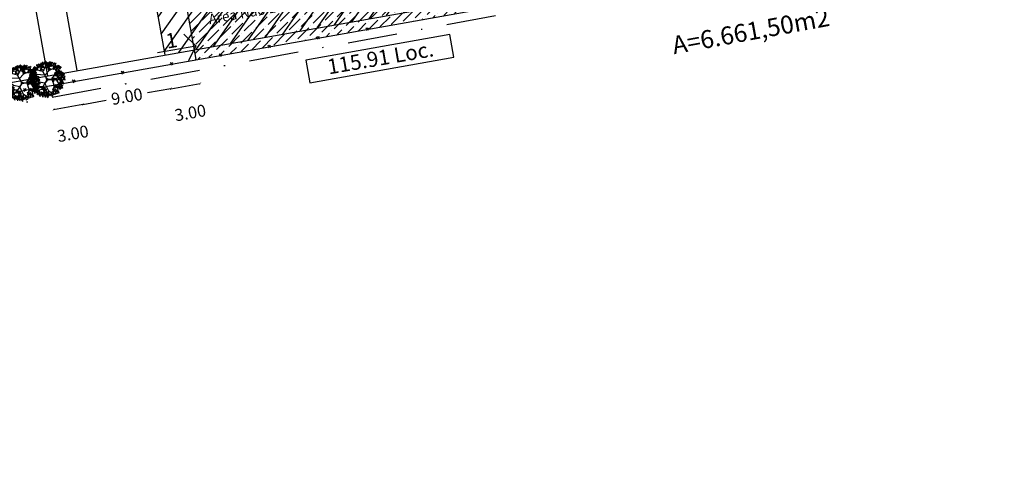
# Model space of a CAD drawing. Extents: x 179874 to 182873, y 1666095 to 1667215.
# Drawn here: x 182671 to 182770, y 1666440 to 1666486 of the extents above; entities that cross this region are included whole.
import ezdxf
from ezdxf.enums import TextEntityAlignment as Align

# ---------------------------------------------------------------- set-up
doc = ezdxf.new("R2010")
doc.units = 0
doc.header["$LTSCALE"] = 10
doc.header["$MEASUREMENT"] = 0
doc.linetypes.add('DASHDOT', pattern=[1, 0.5, -0.25, 0, -0.25])
doc.layers.get('0').update_dxf_attribs({"linetype": 'CONTINUOUS'})
doc.layers.get('Defpoints').update_dxf_attribs({"linetype": 'CONTINUOUS'})
for name, color, linetype in [('A COTAS', 1, 'CONTINUOUS'), ('CALÇADA', 2, 'CONTINUOUS'), ('cotas', 2, 'CONTINUOUS'), ('ESCRITURA', 4, 'DASHDOT'), ('HACHURA', 1, 'CONTINUOUS'), ('HACHURA F', 7, 'CONTINUOUS'), ('LOTES', 4, 'CONTINUOUS'), ('M_POLIG', 4, 'CONTINUOUS'), ('POLIG', 4, 'CONTINUOUS'), ('T-DIVIS-EXIS', 1, 'CONTINUOUS'), ('T-TEXTG', 2, 'CONTINUOUS'), ('VEGETACAO', 251, 'CONTINUOUS')]:
    doc.layers.add(name, color=color, linetype=linetype)
doc.layers.add('ENTR_ÁGUA-LUZ', color=3, linetype='CONTINUOUS', lineweight=30)
doc.layers.add('SITUAÇÃO 2', color=7, linetype='CONTINUOUS', plot=False)
doc.styles.add('DIMTEXT', font='romand.shx')
doc.styles.add('ROMANS', font='romans', dxfattribs={"height": 1.02})
doc.styles.add('TNEWROMAN', font='times.ttf', dxfattribs={"height": 1})
doc.dimstyles.get("Standard").update_dxf_attribs({"dimtxt": 0.8, "dimasz": 0.18, "dimexe": 0.18, "dimexo": 0.0625, "dimgap": 0.09, "dimtad": 0, "dimzin": 0, "dimdsep": 46, "dimtxsty": 'Standard', "dimblk": 'OBLIQUE', "dimcen": 0.09, "dimse1": 1, "dimse2": 1, "dimclrd": 2, "dimclrt": 1, "dimadec": 0, "dimazin": 0, "dimtfac": 1, "dimtofl": 0, "dimtmove": 0, "dimatfit": 3, "dimfxl": 0, "dimtolj": 1, "dimtzin": 0, "dimarcsym": 0})

# ---------------------------------------------------------------- blocks, each defined once
blk = doc.blocks.new('FARPA100')
at = {"layer": 'T-DIVIS-EXIS'}
for points in [[(-0.124, -0.124), (0.124, 0.124)], [(-0.124, 0.124), (0, 0), (0.124, -0.124)]]:
    blk.add_lwpolyline(points, dxfattribs=at)
blk = doc.blocks.new('Arvpb04')
at = {"layer": 'VEGETACAO'}
for p, q in [((-1.47, 1.76), (-1.83, 1.89)), ((-1.49, 1.48), (-1.49, 2.15)), ((-0.86, 2.02), (-1.32, 2.32)), ((-1.08, 1.32), (-0.65, 2.55)), ((-0.34, 1.79), (-0.9, 2.48)), ((-0.65, 1.24), (-0.17, 2.1)), ((-0.17, 2.1), (-0.36, 2.7)), ((-0.17, 2.06), (0.35, 2.54)), ((0.29, 1.39), (0.05, 2.62)), ((0.19, 1.96), (0.73, 2.39)), ((0.31, 1.43), (1.61, 2.05)), ((1.11, 1.85), (0.98, 2.3)), ((1.52, 1.17), (1.56, 2.22)), ((1.55, 1.63), (2, 1.75)), ((-1.69, 0.75), (-2.62, 0.26)), ((-1.31, -0.43), (-2.5, 0.38)), ((-2.1, 0.55), (-2.43, 0.88)), ((-2.08, 0.06), (-2.4, -0.29)), ((-1.65, 0.75), (-2.3, 1.41)), ((-0.36, 0.69), (-1.7, 0.76)), ((-0.34, 0.68), (0.28, 1.38)), ((-0.34, 0.68), (-0.17, 0.3)), ((-0.17, 0.3), (-0.07, -0.04)), ((0.16, 0.04), (-0.01, 0.14)), ((0.31, -0.04), (0.82, 0)), ((0.79, 0.03), (1.08, -0.86)), ((0.8, 0.04), (1.53, 1.17)), ((1.42, 0.02), (1.93, -0.82)), ((1.49, 1.13), (2.4, 1.37)), ((1.71, 0.35), (2.55, -0.63)), ((2.05, 0.62), (2.63, 0.29)), ((2.2, -0.19), (2.69, 0.06)), ((2.28, 0.48), (2.58, 0.72)), ((-1.71, -0.79), (-2.35, -0.55)), ((-1.62, -1.16), (-2.3, -0.95)), ((-1.27, -0.42), (-2.22, -1.25)), ((-1.65, -1.18), (-2.07, -1.64)), ((-0.67, -1.16), (-1.65, -1.18)), ((-1.3, -1.17), (-1.62, -2)), ((-0.34, -0.62), (-1.26, -0.43)), ((-0.34, -0.64), (0.27, -1.83)), ((-0.07, -0.04), (-0.05, -0.19)), ((1.11, -0.91), (1, -2.34)), ((1.08, -0.87), (2.27, -1.28)), ((1.62, -1.07), (1.73, -1.75)), ((1.74, -0.52), (2.62, -0.39)), ((1.89, -0.81), (2.05, -1.5)), ((1.93, -0.82), (2.54, -0.96)), ((-0.52, -1.58), (-1.8, -1.82)), ((-1.24, -1.73), (-1.27, -2.28)), ((-0.46, -2.01), (-1.04, -2.35)), ((-0.7, -2.14), (-0.64, -2.51)), ((0.26, -1.78), (0.01, -2.68)), ((0.28, -1.82), (1.16, -2.39)), ((0.65, -2.08), (0.54, -2.53)), ((1.07, -1.81), (1.53, -1.92))]:
    blk.add_line(p, q, dxfattribs=at)
for points in [[(-2.16, 1.66), (-2.21, 1.62), (-2.07, 1.47)], [(-2.13, 1.74), (-2.04, 1.87), (-2.16, 1.9)], [(-2.05, 1.67), (-2.05, 1.56), (-1.96, 1.61)], [(-2.04, 1.64), (-1.96, 1.91), (-1.97, 1.62)], [(-2.03, 1.86), (-1.9, 1.95), (-1.99, 1.99)], [(-1.94, 1.6), (-1.83, 1.72), (-1.96, 1.77)], [(-1.73, 1.82), (-1.59, 1.85), (-1.62, 1.7)], [(-1.51, 1.62), (-1.71, 1.62), (-1.53, 1.73)], [(-1.64, 2.19), (-1.55, 2.32), (-1.67, 2.35)], [(-1.55, 2.09), (-1.47, 2.36), (-1.47, 2.07)], [(-1.45, 2.14), (-1.33, 2.35), (-1.52, 2.2)], [(-1.45, 2.05), (-1.34, 2.17), (-1.47, 2.22)], [(-1.3, 1.84), (-1.26, 1.9), (-1.43, 2.01)], [(-1.26, 2.29), (-1.31, 2.48), (-1.42, 2.35)], [(-1.2, 2.25), (-1.13, 2.39), (-1.32, 2.35)], [(-1.23, 2.27), (-1.1, 2.3), (-1.13, 2.15)], [(-1.02, 2.07), (-1.22, 2.07), (-1.04, 2.18)], [(-0.9, 2.52), (-1.05, 2.56), (-0.98, 2.38)], [(-0.89, 2.17), (-1.01, 2.29), (-1.03, 2.19)], [(-1.02, 1.89), (-0.83, 1.85), (-1.03, 1.78)], [(-0.88, 1.68), (-0.98, 1.56), (-0.79, 1.56)], [(-0.74, 2.29), (-0.97, 2.37), (-0.79, 2.22)], [(-0.84, 1.88), (-0.96, 1.79), (-0.93, 1.7)], [(-0.69, 2.55), (-0.82, 2.63), (-0.9, 2.56)], [(-0.66, 2.31), (-0.79, 2.39), (-0.81, 2.26)], [(-0.59, 2.54), (-0.65, 2.71), (-0.79, 2.68)], [(-0.7, 2.06), (-0.75, 2.01), (-0.61, 1.87)], [(-0.48, 2.5), (-0.54, 2.53), (-0.62, 2.34)], [(-0.59, 2.07), (-0.59, 1.96), (-0.5, 2.01)], [(-0.45, 2.4), (-0.48, 2.55), (-0.58, 2.49)], [(-0.45, 1.65), (-0.55, 1.54), (-0.45, 1.49)], [(-0.46, 2.55), (-0.42, 2.71), (-0.52, 2.68)], [(-0.32, 2.39), (-0.44, 2.63), (-0.25, 2.42)], [(-0.22, 2.43), (-0.22, 2.58), (-0.35, 2.53)], [(-0.17, 2.74), (-0.22, 2.89), (-0.33, 2.73)], [(0.03, 2.37), (0.03, 2.44), (-0.17, 2.41)], [(-0.03, 2.59), (-0.04, 2.74), (-0.13, 2.76)], [(-0.02, 2.28), (-0.11, 2.34), (-0.13, 2.24)], [(0, 1.98), (0.19, 1.94), (-0.01, 1.87)], [(0.2, 2.55), (0.03, 2.46), (0.18, 2.37)], [(0.18, 1.98), (0.06, 1.89), (0.09, 1.79)], [(0.23, 2.61), (0.09, 2.65), (0.16, 2.47)], [(0.45, 2.3), (0.18, 2.32), (0.46, 2.38)], [(0.38, 2.2), (0.23, 2.25), (0.23, 2.13)], [(0.44, 2.64), (0.31, 2.72), (0.24, 2.66)], [(0.42, 1.91), (0.29, 1.82), (0.41, 1.75)], [(0.46, 1.64), (0.3, 1.58), (0.39, 1.52)], [(0.47, 2.4), (0.34, 2.49), (0.32, 2.35)], [(0.54, 2.63), (0.49, 2.81), (0.34, 2.78)], [(0.63, 2.67), (0.44, 2.69), (0.41, 2.55)], [(0.43, 2.16), (0.43, 2.05), (0.52, 2.1)], [(0.57, 2.58), (0.45, 2.49), (0.48, 2.4)], [(0.57, 1.75), (0.47, 1.63), (0.57, 1.58)], [(0.65, 2.59), (0.59, 2.62), (0.52, 2.43)], [(0.57, 2.33), (0.58, 2.13), (0.72, 2.24)], [(0.71, 2.49), (0.61, 2.45), (0.69, 2.38)], [(0.71, 2.76), (0.66, 2.71), (0.8, 2.57)], [(0.81, 2.52), (0.68, 2.43), (0.8, 2.36)], [(0.85, 2.25), (0.69, 2.19), (0.78, 2.13)], [(0.82, 2.77), (0.82, 2.66), (0.91, 2.71)], [(1.05, 1.59), (1.02, 1.74), (0.92, 1.69)], [(1.19, 2.52), (1.01, 2.54), (0.98, 2.4)], [(1.03, 1.75), (1.07, 1.91), (0.98, 1.87)], [(1.09, 2.24), (1, 2.11), (1.19, 2.11)], [(1.18, 1.58), (1.06, 1.83), (1.25, 1.62)], [(1.26, 1.93), (1.09, 2.03), (1.1, 1.86)], [(1.27, 2.61), (1.22, 2.57), (1.36, 2.43)], [(1.38, 2.38), (1.25, 2.29), (1.36, 2.21)], [(1.41, 2.1), (1.26, 2.04), (1.35, 1.98)], [(1.29, 1.93), (1.37, 2.04), (1.45, 1.91)], [(1.53, 1.57), (1.52, 1.64), (1.33, 1.6)], [(1.47, 1.78), (1.46, 1.93), (1.37, 1.96)], [(1.39, 2.62), (1.38, 2.52), (1.48, 2.56)], [(1.58, 1.93), (1.44, 1.79), (1.49, 1.99)], [(1.5, 1.69), (1.63, 1.82), (1.53, 1.93)], [(1.68, 1.87), (1.76, 2.13), (1.76, 1.85)], [(1.69, 2.09), (1.83, 2.18), (1.73, 2.22)], [(1.78, 1.91), (1.91, 2.12), (1.72, 1.97)], [(1.83, 1.58), (1.81, 1.69), (1.72, 1.63)], [(1.78, 1.83), (1.89, 1.94), (1.76, 1.99)], [(1.98, 2.07), (1.93, 2.26), (1.81, 2.12)], [(1.99, 1.72), (2.18, 1.74), (2.18, 1.89)], [(2, 2.05), (2.14, 2.07), (2.11, 1.92)], [(2.21, 1.85), (2.02, 1.85), (2.2, 1.95)], [(2.03, 1.82), (2.13, 1.93), (2.08, 2.01)], [(-2.87, -0.1), (-2.9, 0.05), (-3.01, 0)], [(-2.89, 0.06), (-2.85, 0.22), (-2.95, 0.18)], [(-2.67, 0.24), (-2.84, 0.34), (-2.83, 0.16)], [(-2.65, -0.07), (-2.65, 0.09), (-2.77, 0.04)], [(-2.76, 0.76), (-2.57, 0.72), (-2.76, 0.65)], [(-2.6, 0.25), (-2.65, 0.39), (-2.76, 0.24)], [(-2.52, 0.83), (-2.7, 0.85), (-2.73, 0.71)], [(-2.62, 0.54), (-2.71, 0.42), (-2.53, 0.42)], [(-2.57, 0.75), (-2.69, 0.66), (-2.66, 0.56)], [(-2.46, 0.09), (-2.46, 0.24), (-2.56, 0.27)], [(-2.35, 0.6), (-2.52, 0.42), (-2.3, 0.53)], [(-2.48, 1.5), (-2.29, 1.46), (-2.49, 1.39)], [(-2.44, 0.92), (-2.49, 0.88), (-2.35, 0.73)], [(-2.34, 0.69), (-2.47, 0.6), (-2.35, 0.52)], [(-2.32, 1.25), (-2.45, 1.26), (-2.4, 1.4)], [(-2.3, 0.41), (-2.45, 0.35), (-2.37, 0.29)], [(-2.34, 1.28), (-2.44, 1.16), (-2.25, 1.16)], [(-2.3, 1.49), (-2.42, 1.4), (-2.39, 1.3)], [(-2.42, 0), (-2.3, 0.13), (-2.4, 0.24)], [(-2.33, 0.93), (-2.33, 0.83), (-2.23, 0.87)], [(-2.18, 0.52), (-2.29, 0.4), (-2.18, 0.35)], [(-2.08, 1.34), (-2.24, 1.16), (-2.03, 1.27)], [(-2.06, 1.42), (-2.19, 1.34), (-2.07, 1.26)], [(-2.13, 0.89), (-2.09, 1.05), (-2.18, 1.01)], [(-2.02, 1.15), (-2.17, 1.09), (-2.09, 1.03)], [(-1.93, 0.3), (-2.11, 0.32), (-2.14, 0.18)], [(-2.03, 0.02), (-2.12, -0.11), (-1.93, -0.11)], [(-1.97, 1.36), (-2.1, 1.12), (-2.04, 1.4)], [(-1.98, 0.72), (-2.1, 0.97), (-1.91, 0.76)], [(-1.98, 0.22), (-2.1, 0.13), (-2.07, 0.04)], [(-1.9, 1.07), (-2.07, 1.17), (-2.06, 1)], [(-1.88, 0.76), (-1.88, 0.92), (-2.01, 0.87)], [(-1.9, 1.36), (-1.92, 1.46), (-2, 1.4)], [(-1.83, 1.08), (-1.88, 1.22), (-1.99, 1.07)], [(-1.79, 1.39), (-1.75, 1.45), (-1.92, 1.56)], [(-1.85, 0.39), (-1.9, 0.35), (-1.76, 0.21)], [(-1.87, 1.07), (-1.79, 1.18), (-1.71, 1.05)], [(-1.75, 0.16), (-1.87, 0.07), (-1.76, -0.01)], [(-1.63, 0.71), (-1.63, 0.78), (-1.83, 0.75)], [(-1.69, 0.92), (-1.7, 1.07), (-1.79, 1.1)], [(-1.68, 0.61), (-1.77, 0.68), (-1.79, 0.57)], [(-1.65, 0.1), (-1.79, -0.14), (-1.72, 0.13)], [(-1.74, 0.41), (-1.74, 0.3), (-1.64, 0.34)], [(-0.56, 1.55), (-0.71, 1.49), (-0.63, 1.43)], [(0.78, 0.25), (0.87, 0.2), (0.88, 0.3)], [(1, 0.12), (1.01, -0.03), (1.14, 0.04)], [(1.09, 0.18), (1.24, -0.05), (1.02, 0.13)], [(1.22, 0.18), (1.27, 0.04), (1.36, 0.11)], [(1.44, 1.03), (1.26, 1.05), (1.23, 0.91)], [(1.26, 0.03), (1.24, -0.13), (1.33, -0.08)], [(1.34, 0.74), (1.25, 0.62), (1.44, 0.62)], [(1.39, 0.95), (1.27, 0.86), (1.3, 0.76)], [(1.48, 1.47), (1.39, 1.54), (1.37, 1.43)], [(1.53, 1.12), (1.47, 1.07), (1.61, 0.93)], [(1.63, 0.88), (1.5, 0.79), (1.62, 0.72)], [(1.67, 0.61), (1.51, 0.55), (1.6, 0.49)], [(1.61, 1.25), (1.69, 1.38), (1.58, 1.41)], [(1.72, 0.82), (1.59, 0.58), (1.65, 0.86)], [(1.64, 1.13), (1.63, 1.02), (1.73, 1.07)], [(1.79, -0.14), (1.76, 0.01), (1.66, -0.04)], [(1.78, 0.71), (1.67, 0.6), (1.78, 0.55)], [(1.78, 0.02), (1.82, 0.18), (1.72, 0.14)], [(1.79, 1.2), (1.92, 1.41), (1.73, 1.26)], [(1.84, 0.87), (1.82, 0.98), (1.73, 0.91)], [(1.99, 1.35), (1.94, 1.54), (1.82, 1.41)], [(1.95, 0.9), (1.99, 0.96), (1.82, 1.07)], [(2, 0.2), (1.83, 0.3), (1.84, 0.13)], [(2.02, -0.11), (2.02, 0.05), (1.89, 0)], [(2.07, 0.21), (2.02, 0.35), (1.91, 0.2)], [(2.01, 1.33), (2.15, 1.36), (2.12, 1.21)], [(2.01, 1.01), (2.19, 1.03), (2.19, 1.17)], [(2.23, 1.13), (2.03, 1.13), (2.21, 1.24)], [(2.04, 1.1), (2.14, 1.21), (2.09, 1.3)], [(2.21, 0.05), (2.2, 0.2), (2.11, 0.23)], [(2.32, 0.2), (2.18, 0.06), (2.23, 0.27)], [(2.32, 0.24), (2.29, 0.4), (2.19, 0.34)], [(2.3, 0.4), (2.34, 0.56), (2.25, 0.52)], [(2.25, -0.04), (2.37, 0.1), (2.27, 0.2)], [(2.34, 0.9), (2.46, 1.11), (2.27, 0.96)], [(2.38, 0.57), (2.36, 0.67), (2.28, 0.61)], [(2.34, 0.81), (2.45, 0.92), (2.32, 0.97)], [(2.49, 0.6), (2.53, 0.66), (2.36, 0.77)], [(2.55, 0.28), (2.55, 0.43), (2.42, 0.38)], [(2.55, 1.03), (2.69, 1.06), (2.66, 0.91)], [(2.55, 0.71), (2.73, 0.72), (2.73, 0.87)], [(2.75, 0.13), (2.7, 0.31), (2.56, 0.28)], [(2.77, 0.83), (2.57, 0.83), (2.75, 0.94)], [(2.58, 0.8), (2.68, 0.91), (2.63, 1)], [(2.8, 0.22), (2.79, 0.29), (2.6, 0.26)], [(2.74, 0.43), (2.73, 0.58), (2.64, 0.61)], [(2.75, 0.12), (2.66, 0.19), (2.64, 0.08)], [(2.87, 0.09), (2.81, 0.12), (2.73, -0.06)], [(2.77, 0.34), (2.9, 0.48), (2.8, 0.58)], [(-2.8, -0.33), (-2.6, -0.37), (-2.8, -0.44)], [(-2.56, -0.25), (-2.74, -0.23), (-2.77, -0.37)], [(-2.66, -0.54), (-2.75, -0.66), (-2.56, -0.66)], [(-2.61, -0.34), (-2.73, -0.42), (-2.7, -0.52)], [(-2.61, -0.59), (-2.6, -0.79), (-2.46, -0.68)], [(-2.39, -0.12), (-2.4, -0.05), (-2.6, -0.09)], [(-2.45, -0.22), (-2.54, -0.15), (-2.56, -0.26)], [(-2.48, -0.16), (-2.53, -0.21), (-2.39, -0.35)], [(-2.38, -0.4), (-2.5, -0.49), (-2.39, -0.56)], [(-2.34, -0.67), (-2.49, -0.73), (-2.41, -0.79)], [(-2.28, -0.46), (-2.42, -0.7), (-2.35, -0.42)], [(-2.41, -0.8), (-2.21, -0.84), (-2.41, -0.91)], [(-2.17, -0.73), (-2.35, -0.71), (-2.38, -0.85)], [(-2.36, -0.15), (-2.37, -0.26), (-2.27, -0.21)], [(-2.27, -1.01), (-2.36, -1.14), (-2.17, -1.14)], [(-2.22, -0.81), (-2.34, -0.9), (-2.31, -1)], [(-2.22, -1.07), (-2.21, -1.26), (-2.07, -1.16)], [(-2.02, -1.52), (-2.2, -1.61), (-2.05, -1.7)], [(-2, -0.96), (-2.17, -1.14), (-1.95, -1.03)], [(-2.09, -0.64), (-2.14, -0.68), (-2, -0.82)], [(-1.99, -1.46), (-2.14, -1.42), (-2.07, -1.59)], [(-1.98, -0.87), (-2.11, -0.96), (-2, -1.04)], [(-1.79, -1.42), (-1.92, -1.35), (-1.99, -1.41)], [(-1.97, -0.63), (-1.98, -0.73), (-1.88, -0.69)], [(-1.83, -1.04), (-1.94, -1.16), (-1.83, -1.21)], [(-1.69, -1.44), (-1.74, -1.26), (-1.88, -1.29)], [(-1.71, -0.12), (-1.86, -0.18), (-1.78, -0.23)], [(-1.72, -0.87), (-1.52, -0.91), (-1.72, -0.98)], [(-1.57, -1.48), (-1.64, -1.45), (-1.71, -1.63)], [(-1.47, -0.79), (-1.66, -0.77), (-1.69, -0.91)], [(-1.58, -1.08), (-1.67, -1.2), (-1.48, -1.2)], [(-1.53, -0.88), (-1.65, -0.97), (-1.62, -1.06)], [(-1.53, -1.13), (-1.52, -1.33), (-1.38, -1.22)], [(-1.39, -0.7), (-1.45, -0.75), (-1.3, -0.89)], [(-1.25, -1.21), (-1.41, -1.27), (-1.32, -1.33)], [(-1.2, -1), (-1.33, -1.24), (-1.27, -0.96)], [(-1.28, -0.69), (-1.29, -0.8), (-1.19, -0.75)], [(-0.86, -1.42), (-0.77, -1.29), (-0.89, -1.26)], [(-0.77, -1.51), (-0.69, -1.25), (-0.69, -1.54)], [(-0.67, -1.47), (-0.55, -1.26), (-0.74, -1.41)], [(-0.46, -1.66), (-0.28, -1.64), (-0.28, -1.5)], [(-0.45, -1.33), (-0.32, -1.31), (-0.35, -1.46)], [(-0.24, -1.54), (-0.44, -1.54), (-0.26, -1.43)], [(-0.43, -1.57), (-0.33, -1.45), (-0.38, -1.37)], [(1.03, -1.58), (0.88, -1.54), (0.95, -1.71)], [(0.99, -0.19), (1.05, -0.33), (1.14, -0.16)], [(1.23, -1.54), (1.1, -1.47), (1.03, -1.53)], [(1.34, -1.33), (1.31, -1.17), (1.21, -1.23)], [(1.32, -1.17), (1.36, -1.01), (1.27, -1.05)], [(1.45, -1.6), (1.38, -1.57), (1.31, -1.75)], [(1.55, -0.99), (1.38, -0.89), (1.38, -1.06)], [(1.57, -1.3), (1.57, -1.14), (1.44, -1.19)], [(1.82, -1.35), (1.81, -1.28), (1.62, -1.31)], [(1.75, -1.14), (1.75, -0.99), (1.66, -0.96)], [(1.77, -1.45), (1.68, -1.38), (1.66, -1.49)], [(1.79, -1.23), (1.92, -1.09), (1.82, -0.99)], [(2, -1.22), (1.83, -1.3), (1.98, -1.39)], [(2.02, -1.19), (1.97, -1.06), (2.12, -1.06)], [(2.25, -1.47), (1.98, -1.44), (2.26, -1.39)], [(2.19, -0.54), (2.02, -0.63), (2.17, -0.72)], [(2.18, -1.57), (2.03, -1.51), (2.03, -1.63)], [(2.24, -1.12), (2.11, -1.04), (2.04, -1.11)], [(2.27, -0.16), (2.27, -0.09), (2.07, -0.13)], [(2.22, -0.48), (2.07, -0.44), (2.15, -0.62)], [(2.23, -0.83), (2.11, -0.71), (2.09, -0.81)], [(2.22, -0.26), (2.13, -0.19), (2.11, -0.3)], [(2.27, -1.36), (2.14, -1.28), (2.12, -1.41)], [(2.34, -1.14), (2.29, -0.96), (2.14, -0.99)], [(2.38, -0.71), (2.15, -0.62), (2.33, -0.78)], [(2.43, -0.45), (2.3, -0.37), (2.22, -0.44)], [(2.37, -0.9), (2.22, -0.84), (2.22, -0.96)], [(2.46, -0.69), (2.33, -0.6), (2.31, -0.74)], [(2.45, -0.24), (2.34, -0.12), (2.32, -0.22)], [(2.45, -1.17), (2.39, -1.14), (2.32, -1.33)], [(2.51, -1.27), (2.41, -1.31), (2.48, -1.38)], [(2.59, -0.3), (2.45, -0.25), (2.44, -0.36)], [(2.7, -0.6), (2.59, -0.64), (2.67, -0.71)], [(2.92, -0.01), (2.82, -0.04), (2.9, -0.12)], [(-1.99, -1.81), (-2.1, -1.69), (-2.12, -1.79)], [(-1.77, -1.77), (-2.05, -1.74), (-1.77, -1.69)], [(-1.85, -1.87), (-1.99, -1.82), (-2, -1.94)], [(-1.75, -1.66), (-1.88, -1.58), (-1.91, -1.72)], [(-1.74, -2.03), (-1.65, -1.89), (-1.77, -1.86)], [(-1.65, -2.12), (-1.57, -1.86), (-1.58, -2.14)], [(-1.64, -1.9), (-1.51, -1.81), (-1.6, -1.77)], [(-1.52, -1.58), (-1.62, -1.62), (-1.54, -1.69)], [(-1.55, -2.07), (-1.43, -1.86), (-1.62, -2.01)], [(-1.51, -2.41), (-1.53, -2.3), (-1.61, -2.36)], [(-1.55, -2.16), (-1.44, -2.05), (-1.57, -2)], [(-1.4, -2.37), (-1.36, -2.32), (-1.53, -2.21)], [(-1.3, -1.96), (-1.23, -1.83), (-1.42, -1.86)], [(-1.17, -2.29), (-1.35, -2.37), (-1.19, -2.46)], [(-1.34, -2.27), (-1.16, -2.25), (-1.16, -2.1)], [(-1.13, -2.57), (-1.25, -2.45), (-1.27, -2.55)], [(-0.92, -2.54), (-1.19, -2.51), (-0.91, -2.46)], [(-0.99, -2.64), (-1.14, -2.58), (-1.15, -2.7)], [(-0.9, -2.43), (-1.03, -2.35), (-1.05, -2.48)], [(-0.83, -2.21), (-0.88, -2.03), (-1.03, -2.06)], [(-0.72, -2.24), (-0.78, -2.21), (-0.86, -2.4)], [(-0.81, -2.41), (-0.62, -2.45), (-0.81, -2.52)], [(-0.57, -2.34), (-0.75, -2.32), (-0.78, -2.46)], [(-0.64, -2.66), (-0.78, -2.65), (-0.72, -2.51)], [(-0.66, -2.34), (-0.77, -2.38), (-0.69, -2.45)], [(-0.67, -2.62), (-0.76, -2.75), (-0.57, -2.75)], [(-0.62, -2.42), (-0.74, -2.51), (-0.71, -2.61)], [(-0.52, -1.76), (-0.48, -1.71), (-0.65, -1.6)], [(-0.49, -2.25), (-0.54, -2.29), (-0.4, -2.43)], [(-0.32, -1.73), (-0.5, -1.71), (-0.53, -1.85)], [(-0.42, -2.02), (-0.51, -2.14), (-0.32, -2.14)], [(-0.39, -2.48), (-0.51, -2.57), (-0.4, -2.65)], [(-0.37, -1.81), (-0.49, -1.9), (-0.46, -2)], [(-0.38, -2.24), (-0.38, -2.34), (-0.28, -2.3)], [(-0.37, -2.07), (-0.36, -2.27), (-0.22, -2.16)], [(-0.23, -2.65), (-0.34, -2.77), (-0.23, -2.82)], [(-0.24, -1.64), (-0.29, -1.69), (-0.15, -1.83)], [(-0.14, -1.88), (-0.26, -1.97), (-0.15, -2.04)], [(-0.1, -2.15), (-0.25, -2.21), (-0.17, -2.27)], [(-0.04, -1.94), (-0.18, -2.18), (-0.11, -1.9)], [(-0.12, -1.63), (-0.13, -1.74), (-0.03, -1.69)], [(0.05, -2.47), (-0.12, -2.56), (0.03, -2.65)], [(0.02, -2.05), (-0.09, -2.16), (0.02, -2.21)], [(0.08, -2.41), (-0.07, -2.37), (0.01, -2.55)], [(0.09, -2.76), (-0.03, -2.64), (-0.05, -2.74)], [(0.29, -2.37), (0.16, -2.3), (0.08, -2.36)], [(0.23, -2.82), (0.08, -2.77), (0.08, -2.89)], [(0.32, -2.62), (0.19, -2.53), (0.17, -2.67)], [(0.39, -2.39), (0.34, -2.21), (0.19, -2.24)], [(0.5, -2.43), (0.44, -2.4), (0.36, -2.58)], [(0.56, -2.53), (0.46, -2.57), (0.53, -2.64)], [(0.67, -2.19), (0.81, -2.1), (0.71, -2.06)], [(0.76, -2.36), (0.89, -2.16), (0.7, -2.3)], [(0.81, -2.7), (0.79, -2.59), (0.7, -2.65)], [(0.77, -2.45), (0.87, -2.34), (0.74, -2.29)], [(0.91, -2.66), (0.96, -2.61), (0.79, -2.5)], [(1.03, -1.93), (0.92, -1.81), (0.9, -1.91)], [(0.98, -2.23), (1.12, -2.21), (1.09, -2.35)], [(1.2, -2.43), (1, -2.43), (1.18, -2.32)], [(1.27, -1.78), (1.14, -1.7), (1.11, -1.84)], [(1.44, -2.02), (1.26, -2.11), (1.41, -2.2)], [(1.47, -2.31), (1.36, -2.19), (1.34, -2.29)], [(1.5, -1.7), (1.4, -1.73), (1.48, -1.81)], [(1.69, -2.27), (1.42, -2.25), (1.7, -2.19)], [(1.67, -1.92), (1.54, -1.85), (1.47, -1.91)], [(1.61, -1.75), (1.65, -1.94), (1.51, -1.79)], [(1.77, -1.94), (1.72, -1.76), (1.58, -1.79)], [(1.89, -1.98), (1.82, -1.95), (1.75, -2.14)], [(1.94, -2.08), (1.84, -2.12), (1.92, -2.19)]]:
    blk.add_lwpolyline(points, close=True, dxfattribs=at)
for points in [[(-0.03, 0.12), (-0.66, 1.24), (-2.18, 1.64)], [(0.14, 0.04), (1.42, 0.03), (2.53, 1.14)], [(-0.01, -0.07), (-0.66, -1.17), (-0.25, -2.68)], [(-0.3, -0.65), (0.08, -0.1), (0.29, -0.04)]]:
    blk.add_lwpolyline(points, dxfattribs=at)
blk = doc.blocks.new('_ARCHTICK')
at = {"color": 0, "linetype": 'ByBlock', "const_width": 0.15}
blk.add_lwpolyline([(-0.5, -0.5), (0.5, 0.5)], dxfattribs=at)
blk = doc.blocks.new('*D65')
at = {"layer": 'A COTAS', "color": 1, "lineweight": -2, "transparency": 16777216}
blk.add_line((182674.689, 1666476.825), (182677.643, 1666477.35), dxfattribs=at)
at = {"layer": 'Defpoints', "color": 0, "transparency": 16777216}
for p in [(182677.215, 1666479.757), (182674.261, 1666479.233), (182677.643, 1666477.35)]:
    blk.add_point(p, dxfattribs=at)
at = {"layer": 'A COTAS', "color": 1, "lineweight": -2, "transparency": 16777216, "xscale": 0.25, "yscale": 0.25, "zscale": 0.25}
for p, rotation in [((182674.689, 1666476.825), 190.067408957454), ((182677.643, 1666477.35), 10.06740895745402)]:
    blk.add_blockref('_ARCHTICK', p, dxfattribs=dict(at, rotation=rotation))
at = {"layer": 'A COTAS', "color": 2, "transparency": 16777216, "insert": (182676.643, 1666474.4), "char_height": 1.2, "attachment_point": 5, "rotation": 10.06741}
blk.add_mtext('\\A1;3.00', dxfattribs=at)
blk = doc.blocks.new('_Oblique')
at = {"color": 0, "linetype": 'ByBlock', "lineweight": -2}
blk.add_line((-0.5, -0.5), (0.5, 0.5), dxfattribs=at)
blk = doc.blocks.new('*D66')
at = {"layer": 'A COTAS', "color": 1, "lineweight": -2, "transparency": 16777216}
for p, q in [((182686.504, 1666478.924), (182684.141, 1666478.504)), ((182677.643, 1666477.349), (182680.006, 1666477.769))]:
    blk.add_line(p, q, dxfattribs=at)
at = {"layer": 'Defpoints', "color": 0, "transparency": 16777216}
for p in [(182686.076, 1666481.332), (182677.215, 1666479.757), (182686.504, 1666478.924)]:
    blk.add_point(p, dxfattribs=at)
at = {"layer": 'A COTAS', "color": 1, "lineweight": -2, "transparency": 16777216, "xscale": 0.25, "yscale": 0.25, "zscale": 0.25}
for p, rotation in [((182686.504, 1666478.924), 10.07494115101763), ((182677.643, 1666477.349), 190.0749411510176)]:
    blk.add_blockref('_ARCHTICK', p, dxfattribs=dict(at, rotation=rotation))
at = {"layer": 'A COTAS', "color": 2, "transparency": 16777216, "insert": (182682.074, 1666478.137), "char_height": 1.2, "attachment_point": 5, "rotation": 10.07494}
blk.add_mtext('\\A1;9.00', dxfattribs=at)
blk = doc.blocks.new('*D67')
at = {"layer": 'A COTAS', "color": 1, "lineweight": -2, "transparency": 16777216}
blk.add_line((182686.504, 1666478.924), (182689.458, 1666479.449), dxfattribs=at)
at = {"layer": 'Defpoints', "color": 0, "transparency": 16777216}
for p in [(182689.03, 1666481.857), (182686.076, 1666481.332), (182689.458, 1666479.449)]:
    blk.add_point(p, dxfattribs=at)
at = {"layer": 'A COTAS', "color": 1, "lineweight": -2, "transparency": 16777216, "xscale": 0.25, "yscale": 0.25, "zscale": 0.25}
for p, rotation in [((182686.504, 1666478.924), 190.0749411510176), ((182689.458, 1666479.449), 10.07494115101763)]:
    blk.add_blockref('_ARCHTICK', p, dxfattribs=dict(at, rotation=rotation))
at = {"layer": 'A COTAS', "color": 2, "transparency": 16777216, "insert": (182688.459, 1666476.498), "char_height": 1.2, "attachment_point": 5, "rotation": 10.07494}
blk.add_mtext('\\A1;3.00', dxfattribs=at)
blk = doc.blocks.new('*D80')
at = {"layer": 'cotas', "color": 1, "lineweight": -2, "transparency": 16777216}
for start, end in [(63.11335, 100.07494), (10.07489, 47.03648)]:
    blk.add_arc((182722.506, 1666487.804), 12.872, start, end, dxfattribs=at)
at = {"layer": 'Defpoints', "color": 0, "transparency": 16777216}
for p in [(182719.61, 1666504.1), (182726.893, 1666499.906), (182720.573, 1666498.685), (182749.12, 1666492.533), (182479.808, 1666444.683)]:
    blk.add_point(p, dxfattribs=at)
at = {"layer": 'cotas', "color": 1, "lineweight": -2, "transparency": 16777216, "xscale": 0.25, "yscale": 0.25, "zscale": 0.25}
for p, rotation in [((182720.254, 1666500.478), 190.0749411477155), ((182735.179, 1666490.056), 280.0748875848032)]:
    blk.add_blockref('_ARCHTICK', p, dxfattribs=dict(at, rotation=rotation))
at = {"layer": 'cotas', "color": 2, "transparency": 16777216, "insert": (182729.875, 1666498.358), "char_height": 1.2, "attachment_point": 5, "rotation": 325.07491}
blk.add_mtext('\\A1;90°', dxfattribs=at)

msp = doc.modelspace()

# ---------------------------------------------------------------- hatches: boundary and pattern name
at = {"layer": 'HACHURA'}
h = msp.add_hatch(dxfattribs=at)
h.set_pattern_fill('ANSI36', color=256, scale=5, style=0)
h.set_pattern_definition([(45, (1755.40814, -39.11404), (0.33145630368, 1.21533978016), [1.5625, -0.3125, 0, -0.3125])])
h.paths.add_polyline_path([(182722.506, 1666487.802), (182721.47, 1666493.632), (182688.009, 1666487.591), (182689.028, 1666481.854)])
at = {"layer": 'HACHURA F'}
h = msp.add_hatch(dxfattribs=at)
h.set_pattern_fill('ANSI31', color=1, scale=10)
h.set_pattern_definition([(54.959745, (180574.2133, 1666427.9903), (-1.0234361, 0.7176898), [])])
h.paths.add_polyline_path([(182760.036, 1666538.96), (182681.154, 1666524.714, 0.413386), (182678.935, 1666521.527), (182685.901, 1666482.316), (182748.948, 1666493.518), (182767.365, 1666496.705)])

# ---------------------------------------------------------------- linework, layer by layer
at = {"layer": 'CALÇADA'}
for p, q in [((182678.935, 1666521.527), (182685.901, 1666482.316)), ((182667.117, 1666519.428), (182674.084, 1666480.217)), ((182670.081, 1666519.912), (182677.04, 1666480.742)), ((182478.728, 1666445.507), (182748.948, 1666493.518))]:
    msp.add_line(p, q, dxfattribs=at)
at = {"layer": 'cotas'}
for centre, radius in [((182689.028, 1666481.856), 0.0297), ((182674.261, 1666479.232), 0.000512)]:
    msp.add_circle(centre, radius, dxfattribs=at)
at = {"layer": 'ENTR_ÁGUA-LUZ'}
for p, q in [((182689.021, 1666483.251), (182687.797, 1666484.408)), ((182685.164, 1666482.555), (182689.021, 1666483.251)), ((182689.021, 1666483.251), (182688.278, 1666481.74))]:
    msp.add_line(p, q, dxfattribs=at)
at = {"layer": 'ESCRITURA'}
msp.add_line((182465.967, 1666439.603), (182700.681, 1666482.878), dxfattribs=at)
msp.add_lwpolyline([(182459.065, 1666509.87), (182465.959, 1666439.602), (182861.296, 1666512.491), (182856.909, 1666526.312), (182851.569, 1666539.792), (182840.887, 1666566.754), (182831.854, 1666578.096)], close=True, dxfattribs=at)
at = {"layer": 'HACHURA'}
msp.add_lwpolyline([(182700.509, 1666479.509), (182714.997, 1666482.083), (182714.59, 1666484.375), (182700.102, 1666481.801)], close=True, dxfattribs=at)
at = {"layer": 'LOTES'}
msp.add_line((182681.886, 1666522.052), (182689.028, 1666481.856), dxfattribs=at)
at = {"layer": 'M_POLIG'}
msp.add_lwpolyline([(182459.065, 1666509.87), (182465.729, 1666441.95), (182479.884, 1666443.862), (182479.808, 1666444.683), (182749.12, 1666492.533), (182812.908, 1666503.57), (182861.296, 1666512.491), (182857.457, 1666524.587), (182831.854, 1666578.096)], close=True, dxfattribs=at)
at = {"layer": 'T-DIVIS-EXIS'}
for p in [(182706.261, 1666484.918), (182701.338, 1666484.044), (182696.415, 1666483.169), (182691.493, 1666482.294), (182686.57, 1666481.42), (182676.724, 1666479.67), (182681.647, 1666480.545), (182671.801, 1666478.796)]:
    msp.add_point(p, dxfattribs=at)

# ---------------------------------------------------------------- block references
at = {"layer": 'T-DIVIS-EXIS', "rotation": 190.0749411497135}
for p in [(182706.261, 1666484.918), (182701.338, 1666484.044), (182696.415, 1666483.169), (182691.493, 1666482.294), (182681.647, 1666480.545), (182686.57, 1666481.42), (182676.724, 1666479.67), (182671.801, 1666478.796)]:
    msp.add_blockref('FARPA100', p, dxfattribs=at)
at = {"layer": 'VEGETACAO', "xscale": 0.63, "yscale": 0.63, "zscale": 0.63}
for p in [(182674.031, 1666479.858), (182671.494, 1666479.505)]:
    msp.add_blockref('Arvpb04', p, dxfattribs=at)

# ---------------------------------------------------------------- texts
at = {"layer": 'ENTR_ÁGUA-LUZ', "color": 2, "lineweight": 20, "style": 'TNEWROMAN'}
msp.add_text('1', height=1.5, rotation=10.34689, dxfattribs=at).set_placement((182686.137, 1666482.945))
at = {"layer": 'POLIG', "color": 141, "insert": (182690.223, 1666486.389), "char_height": 1, "width": 12.81919, "attachment_point": 1, "rotation": 10.23692, "style": 'TNEWROMAN'}
msp.add_mtext('{\\C0;Área Não Edificável}', dxfattribs=at)
at = {"layer": 'SITUAÇÃO 2', "color": 2, "style": 'ROMANS'}
msp.add_text('A=6.661,50m2', height=1.8, rotation=10.34689, dxfattribs=at).set_placement((182737.153, 1666482.388))
at = {"layer": 'T-TEXTG', "color": 0, "style": 'DIMTEXT'}
msp.add_text('115.91 Loc.', height=1.52, rotation=9.81611, dxfattribs=at).set_placement((182707.6, 1666482.029), align=Align.MIDDLE_CENTER)

# ---------------------------------------------------------------- dimensions: what is measured, and where the dimension line sits
at = {"layer": 'A COTAS'}
for base, p1, p2, picture, middle in [((182689.458, 1666479.449), (182686.076, 1666481.332), (182689.03, 1666481.857), '*D67', (182688.459, 1666476.498)), ((182686.504, 1666478.924), (182677.215, 1666479.757), (182686.076, 1666481.332), '*D66', (182682.074, 1666478.137))]:
    dim = msp.add_linear_dim(base=base, p1=p1, p2=p2, angle=190.07494, dimstyle='Standard', override={"dimtxt": 1.2, "dimasz": 0.25, "dimexo": 2, "dimgap": 0.5, "dimtih": 0, "dimtoh": 0, "dimdec": 2, "dimblk1": 'ARCHTICK', "dimblk2": 'ARCHTICK', "dimsah": 1, "dimclrd": 1, "dimclre": 1, "dimclrt": 2, "dimtmove": 2}, dxfattribs=at)
    dim.commit()
    dim.dimension.update_dxf_attribs({"geometry": picture, "text_midpoint": middle})
dim = msp.add_aligned_dim(p1=(182674.261, 1666479.233), p2=(182677.215, 1666479.757), distance=-2.445, dimstyle='Standard', override={"dimtxt": 1.2, "dimasz": 0.25, "dimexo": 2, "dimgap": 0.5, "dimtih": 0, "dimtoh": 0, "dimdec": 2, "dimblk1": 'ARCHTICK', "dimblk2": 'ARCHTICK', "dimsah": 1, "dimclrd": 1, "dimclre": 1, "dimclrt": 2, "dimtmove": 2}, dxfattribs=at)
dim.commit()
dim.dimension.update_dxf_attribs({"geometry": '*D65', "text_midpoint": (182676.643, 1666474.4)})
at = {"layer": 'cotas'}
dim = msp.add_angular_dim_2l(base=(182726.893, 1666499.906), line1=((182479.808, 1666444.683), (182749.12, 1666492.533)), line2=((182720.573, 1666498.685), (182719.61, 1666504.1)), dimstyle='Standard', override={"dimtxt": 1.2, "dimasz": 0.25, "dimexo": 2, "dimgap": 0.5, "dimtih": 0, "dimtoh": 0, "dimdec": 2, "dimblk1": 'ARCHTICK', "dimblk2": 'ARCHTICK', "dimsah": 1, "dimclrd": 1, "dimclre": 1, "dimclrt": 2, "dimtmove": 2, "dimldrblk": 'ARCHTICK'}, dxfattribs=at)
dim.commit()
dim.dimension.update_dxf_attribs({"geometry": '*D80', "text_midpoint": (182729.875, 1666498.358)})

doc.saveas('drawing.dxf')
